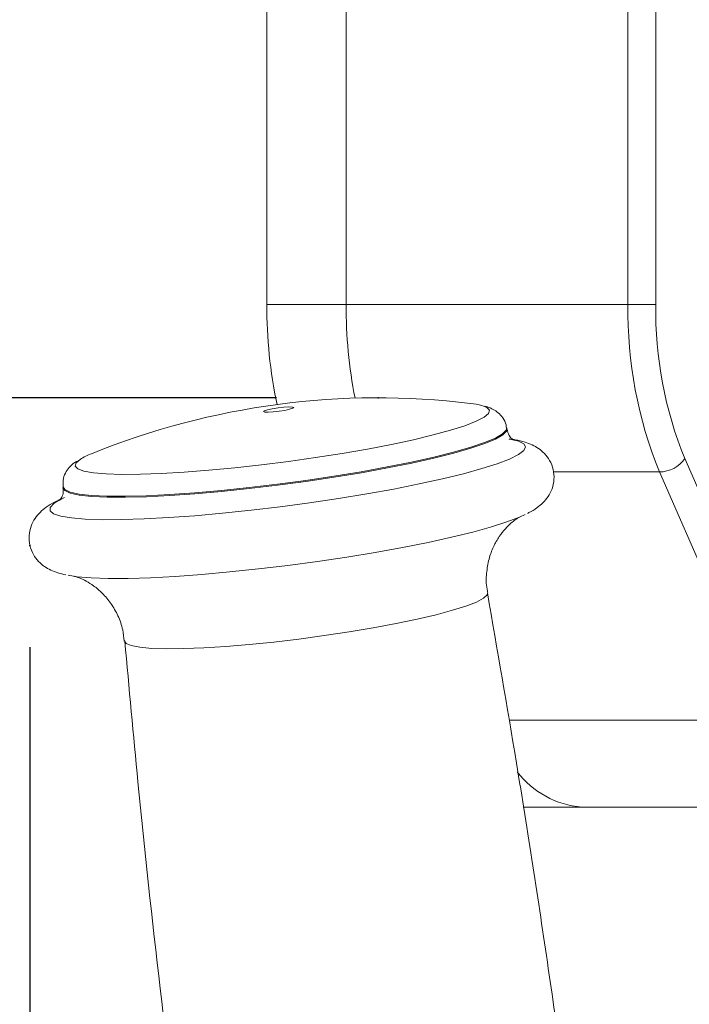
# Model space of a CAD drawing. Units: millimetres. Extents: x -16 to 437, y 0 to 724.
# Drawn here: x 66 to 73, y 51 to 61 of the extents above; entities that cross this region are included whole.
import ezdxf

# ---------------------------------------------------------------- set-up
doc = ezdxf.new("R2010")
doc.units = ezdxf.units.MM
doc.header["$PDSIZE"] = -1
doc.layers.add('标注层', color=7, linetype='Continuous')
doc.styles.add('SLDTEXTSTYLE0', font='TXT', dxfattribs={"width": 0.75})
doc.dimstyles.new('SLDDIMSTYLE2', dxfattribs={"dimtxt": 3.5, "dimasz": 3.302, "dimexe": 0, "dimexo": 0.0625, "dimgap": 0.875, "dimtad": 2, "dimdec": 0, "dimlfac": 10, "dimrnd": 1e-09, "dimzin": 12, "dimdsep": 46, "dimtxsty": 'SLDTEXTSTYLE0', "dimsah": 1, "dimcen": 0.09, "dimadec": 0, "dimazin": 3, "dimtfac": 1, "dimtdec": 0, "dimtofl": 0, "dimtmove": 0, "dimatfit": 3, "dimfxl": 1, "dimfrac": 2, "dimtolj": 1, "dimtzin": 12, "dimarcsym": 0})

# ---------------------------------------------------------------- blocks, each defined once
blk = doc.blocks.new('_D_13')
at = {"layer": '标注层', "transparency": 16777216}
for p, q in [((219.4569, 74.1202), (219.4569, 18.4241)), ((66.0687, 54.6872), (66.0687, 18.4241)), ((219.4569, 19.4241), (66.0687, 19.4241))]:
    blk.add_line(p, q, dxfattribs=at)
for points in [[(66.0687, 19.4241), (69.3707, 18.9161), (69.3707, 19.9321)], [(219.4569, 19.4241), (216.1549, 19.9321), (216.1549, 18.9161)]]:
    blk.add_solid(points, dxfattribs=at)
at = {"layer": '标注层', "transparency": 16777216, "insert": (130.5676, 23.9358, 0.01), "char_height": 3.5, "attachment_point": 1, "style": 'SLDTEXTSTYLE0'}
blk.add_mtext('1534', dxfattribs=at)
blk = doc.blocks.new('_D_14')
at = {"layer": '标注层', "transparency": 16777216}
for p, q in [((68.4927, 93.1032), (55.5915, 93.1032)), ((56.5915, 57.1372), (56.5915, 93.1032)), ((68.4927, 57.1372), (55.5915, 57.1372))]:
    blk.add_line(p, q, dxfattribs=at)
for points in [[(56.5915, 93.1032), (56.0835, 89.8012), (57.0995, 89.8012)], [(56.5915, 57.1372), (57.0995, 60.4392), (56.0835, 60.4392)]]:
    blk.add_solid(points, dxfattribs=at)
at = {"layer": '标注层', "transparency": 16777216, "insert": (52.0798, 70.9047, 0.01), "char_height": 3.5, "attachment_point": 1, "rotation": 90, "style": 'SLDTEXTSTYLE0'}
blk.add_mtext('360', dxfattribs=at)

msp = doc.modelspace()

# ---------------------------------------------------------------- linework, layer by layer
at = {"color": 7, "linetype": 'Continuous', "lineweight": 15}
for p, q in [((68.397338, 64.176044), (68.397338, 58.05472)), ((69.176758, 64.176044), (69.176758, 58.05472)), ((71.94804, 58.05472), (71.94804, 64.176044)), ((72.221244, 64.176044), (72.221244, 58.05472)), ((69.176758, 58.05472), (68.397338, 58.05472)), ((71.94804, 58.05472), (69.176758, 58.05472)), ((71.94804, 58.05472), (72.221244, 58.05472)), ((70.75764, 56.830552), (70.756317, 56.840502)), ((72.505779, 56.540159), (73.572994, 54.100822)), ((73.324526, 53.969121), (72.257317, 56.408458)), ((66.394533, 56.261856), (66.395856, 56.251908)), ((71.493966, 53.115382), (70.918698, 53.115382)), ((74.264956, 53.115382), (71.493966, 53.115382))]:
    msp.add_line(p, q, dxfattribs=at)
at = {"color": 8, "linetype": 'Continuous', "lineweight": 15}
for p, q in [((72.257317, 56.408458), (71.214414, 56.408458)), ((73.324526, 53.969121), (70.779509, 53.969121))]:
    msp.add_line(p, q, dxfattribs=at)
at = {"color": 8, "linetype": 'Continuous', "lineweight": 15, "flags": 128}
for points in [[(70.512385, 57.061211), (70.560993, 57.041903), (70.586533, 57.014376), (70.577229, 56.982166), (70.533241, 56.945823), (70.455331, 56.905969), (70.344818, 56.863284), (70.203609, 56.8185), (70.034105, 56.772384), (69.839216, 56.725724), (69.622267, 56.679319), (69.386984, 56.633961), (69.137383, 56.590429), (68.877734, 56.549467), (68.612481, 56.511775), (68.346167, 56.477998), (68.083347, 56.448715), (67.828519, 56.424426), (67.586035, 56.405546), (67.36005, 56.392399), (67.154432, 56.38521), (66.972704, 56.384103), (66.817958, 56.389095), (66.69286, 56.400103), (66.599543, 56.416935), (66.539598, 56.439305), (66.514064, 56.466831), (66.523368, 56.499042), (66.562242, 56.532125)], [(70.756317, 56.840503), (70.751871, 56.819418), (70.715708, 56.782432), (70.644403, 56.741648), (70.539124, 56.697737), (70.401598, 56.651418), (70.234091, 56.603454), (70.039345, 56.554634), (69.820566, 56.505755), (69.581337, 56.457621), (69.325591, 56.411025), (69.057531, 56.36673), (68.78155, 56.325463), (68.502189, 56.287903), (68.224032, 56.254664), (67.951638, 56.226295), (67.689491, 56.203261), (67.441893, 56.18594), (67.212904, 56.174617), (67.006291, 56.169476), (66.825438, 56.170602), (66.673321, 56.177977), (66.552443, 56.191482), (66.464777, 56.210891), (66.411764, 56.235889), (66.394485, 56.262253)], [(70.757652, 56.83047), (70.753194, 56.809469), (70.717032, 56.772483), (70.645721, 56.7317), (70.540441, 56.687787), (70.402921, 56.64147), (70.235408, 56.593506), (70.040662, 56.544684), (69.821883, 56.495805), (69.582654, 56.447673), (69.326914, 56.401076), (69.058848, 56.35678), (68.782873, 56.315515), (68.503512, 56.277953), (68.225349, 56.244716), (67.952962, 56.216347), (67.690814, 56.193313), (67.443211, 56.175992), (67.214222, 56.164667), (67.007608, 56.159526), (66.826762, 56.160653), (66.674645, 56.168029), (66.55376, 56.181532), (66.466094, 56.200943), (66.413087, 56.225939), (66.395838, 56.252028)], [(70.863438, 56.714235), (70.871604, 56.711631), (70.924462, 56.685594), (70.942123, 56.654443), (70.924307, 56.61865), (70.8713, 56.578759), (70.78389, 56.535372), (70.663417, 56.489149), (70.5117, 56.440792), (70.331038, 56.391029), (70.124168, 56.34062), (69.894231, 56.290326), (69.644708, 56.240909), (69.37939, 56.19312), (69.102288, 56.147683), (68.817604, 56.105286), (68.529666, 56.066571), (68.242825, 56.032127), (67.961431, 56.002476), (67.689759, 55.978064), (67.431916, 55.959267), (67.191816, 55.946364), (66.973103, 55.939554), (66.779084, 55.938938), (66.612703, 55.944528), (66.476483, 55.956239), (66.372491, 55.973891), (66.3023, 55.997218), (66.266973, 56.025866), (66.26705, 56.059402), (66.302533, 56.097315), (66.324283, 56.112179)], [(70.567692, 55.220631), (70.563132, 55.200547), (70.527399, 55.167195), (70.457728, 55.13026), (70.35547, 55.090456), (70.222611, 55.048561), (70.061744, 55.005391), (69.875992, 54.961784), (69.668979, 54.918589), (69.444735, 54.876648), (69.20761, 54.836777), (68.962235, 54.799752), (68.71338, 54.766293), (68.465889, 54.737053), (68.22458, 54.712598), (67.994148, 54.693407), (67.779083, 54.679853), (67.583562, 54.672198), (67.4114, 54.670592), (67.265941, 54.675068), (67.150015, 54.685536), (67.065889, 54.701793), (67.01519, 54.723525), (66.998983, 54.747348)]]:
    msp.add_lwpolyline(points, dxfattribs=at)
at = {"color": 7, "linetype": 'Continuous', "lineweight": 15, "flags": 128}
for points in [[(68.508465, 57.03844), (68.565691, 57.044816), (68.614901, 57.047679), (68.648595, 57.046592), (68.661649, 57.041721), (68.65207, 57.033807), (68.62132, 57.024056), (68.574078, 57.013951), (68.517543, 57.005032), (68.46031, 56.998655), (68.411101, 56.995791), (68.377406, 56.996879), (68.364359, 57.00175), (68.373931, 57.009664), (68.404681, 57.019416), (68.451924, 57.02952), (68.508465, 57.03844)], [(70.778961, 56.733059), (70.784349, 56.73216), (70.863438, 56.714235)], [(66.324283, 56.112179), (66.372872, 56.139034), (66.408808, 56.155874)], [(70.937485, 55.99021), (70.879997, 55.963317), (70.758421, 55.91667), (70.605309, 55.867869), (70.42299, 55.817652), (70.214231, 55.766779), (69.982184, 55.716025), (69.730378, 55.666156), (69.462622, 55.617929), (69.182987, 55.572075), (68.895698, 55.529289), (68.605114, 55.49022), (68.31565, 55.455461), (68.031675, 55.425537), (67.757512, 55.400902), (67.497308, 55.381932), (67.255009, 55.368911), (67.034293, 55.362039), (66.838492, 55.361419), (66.670591, 55.367059), (66.533125, 55.378877), (66.443921, 55.393192)]]:
    msp.add_lwpolyline(points, dxfattribs=at)
at = {"color": 7, "linetype": 'Continuous', "lineweight": 15}
for centre, radius, start, end in [((73.096593, 58.03939), 4.69928, 179.8130878, 191.8931259), ((73.899484, 58.040846), 4.722746, 179.8316831, 191.074335), ((76.14783, 57.991535), 4.200265, 179.1380583, 202.1417554), ((76.085026, 57.996586), 3.864219, 179.1379922, 202.1418382), ((69.492659, 49.637155), 7.5, 83.0441743, 112.0695767), ((70.31776, 56.325269), 0.761242, 75.1868226, 83.7270957), ((66.910267, 55.968662), 0.662279, 110.8388104, 121.7016991), ((72.254527, 56.71394), 0.305495, 270.5231889, 325.329785), ((71.565371, 54.00119), 0.888682, 217.3463973, 265.3913608)]:
    msp.add_arc(centre, radius, start, end, dxfattribs=at)
for points, knots in [([(70.752973, 56.840252), (70.752529, 56.850245), (70.750868, 56.887599), (70.71881, 56.943745), (70.671831, 56.993883), (70.61885, 57.026763), (70.577006, 57.045318), (70.549044, 57.052049), (70.540805, 57.054033)], [0, 0, 0, 0, 0.07072209, 0.26436442, 0.44964203, 0.65016669, 0.89692131, 1, 1, 1, 1]), ([(70.825011, 56.719844), (70.82568, 56.71955), (70.827736, 56.718643), (70.810795, 56.72842), (70.775927, 56.763141), (70.76432, 56.808344), (70.758308, 56.831758)], [0, 0, 0, 0, 0.13832236, 0.42554414, 0.70243964, 1, 1, 1, 1]), ([(70.959146, 56.001155), (70.964439, 56.003538), (70.999446, 56.019297), (71.047244, 56.050748), (71.110572, 56.101566), (71.162868, 56.162475), (71.204283, 56.24047), (71.225016, 56.334092), (71.217215, 56.433789), (71.181026, 56.52374), (71.126909, 56.593545), (71.066412, 56.642797), (71.002182, 56.678108), (70.926923, 56.705269), (70.867679, 56.721304), (70.823662, 56.726959), (70.815618, 56.727992)], [0, 0, 0, 0, 0.0203472, 0.13456521, 0.21820974, 0.29050403, 0.35861642, 0.4254498, 0.49230406, 0.56072073, 0.62506753, 0.69040311, 0.76254132, 0.85070143, 0.97271405, 1, 1, 1, 1]), ([(66.533441, 56.514658), (66.525461, 56.510314), (66.49759, 56.49514), (66.459568, 56.460163), (66.417054, 56.401634), (66.39081, 56.33379), (66.394922, 56.285602), (66.396702, 56.264748)], [0, 0, 0, 0, 0.119297325, 0.416640365, 0.633848105, 0.841543251, 1, 1, 1, 1]), ([(66.39315, 56.251928), (66.394743, 56.232986), (66.398284, 56.19088), (66.375441, 56.145567), (66.359221, 56.126974), (66.359055, 56.127034), (66.358984, 56.12706)], [0, 0, 0, 0, 0.23411731, 0.520388674, 0.795294501, 1, 1, 1, 1]), ([(66.382522, 56.144014), (66.358485, 56.133671), (66.30282, 56.109719), (66.236582, 56.068914), (66.172124, 56.017099), (66.119357, 55.95613), (66.077731, 55.87842), (66.056602, 55.784981), (66.063934, 55.685221), (66.099783, 55.594995), (66.153754, 55.524859), (66.214158, 55.475317), (66.278499, 55.440035), (66.34602, 55.414303), (66.394993, 55.403587), (66.420657, 55.397971)], [0, 0, 0, 0, 0.08839233, 0.20470298, 0.28791066, 0.35859704, 0.42517741, 0.49047905, 0.55578699, 0.62271412, 0.6856009, 0.74938335, 0.81971077, 0.90551786, 1, 1, 1, 1]), ([(70.569921, 55.222799), (70.567153, 55.234174), (70.552174, 55.29571), (70.554531, 55.409149), (70.577322, 55.550741), (70.623, 55.673909), (70.680622, 55.774874), (70.741812, 55.852125), (70.797592, 55.906337), (70.842272, 55.940953), (70.869993, 55.958815), (70.881494, 55.964587), (70.878427, 55.963152), (70.878089, 55.962993)], [0, 0, 0, 0, 0.02969415, 0.16064648, 0.28271392, 0.39705759, 0.50418294, 0.60392586, 0.69743562, 0.78891798, 0.88399194, 0.98721196, 1, 1, 1, 1]), ([(66.507233, 55.382656), (66.506473, 55.382797), (66.503297, 55.383389), (66.520478, 55.379486), (66.560175, 55.365854), (66.621802, 55.337565), (66.699232, 55.289412), (66.785124, 55.216664), (66.86887, 55.117695), (66.937797, 54.9956), (66.984171, 54.869165), (66.992029, 54.783504), (66.995413, 54.746621)], [0, 0, 0, 0, 0.03367259, 0.1408339, 0.23966215, 0.3367243, 0.43679991, 0.54513149, 0.66157856, 0.78288377, 0.90651424, 1, 1, 1, 1]), ([(72.0365, 44.149755), (71.997757, 44.581735), (71.898142, 45.692419), (71.701954, 47.47806), (71.452452, 49.506171), (71.169563, 51.52894), (70.87648, 53.434378), (70.662585, 54.662828), (70.565415, 55.220895)], [0, 0, 0, 0, 0.11646541, 0.299449893, 0.482348857, 0.665161944, 0.847888194, 1, 1, 1, 1]), ([(67.002411, 54.747699), (67.043774, 54.28599), (67.145943, 53.14557), (67.345129, 51.330236), (67.594693, 49.302128), (67.877626, 47.27937), (68.165906, 45.403685), (68.374526, 44.204907), (68.466479, 43.676524)], [0, 0, 0, 0, 0.12448941, 0.30748818, 0.49040162, 0.67322917, 0.85596969, 1, 1, 1, 1])]:
    msp.add_open_spline(points, degree=3, knots=knots, dxfattribs=at)
at = {"layer": '标注层'}
for p in [(69.492659, 57.137155), (66.068654, 55.687194)]:
    msp.add_point(p, dxfattribs=at)

# ---------------------------------------------------------------- dimensions: what is measured, and where the dimension line sits
dim = msp.add_linear_dim(base=(56.591531, 93.103246), p1=(69.492659, 57.137155), p2=(69.492659, 93.103246), angle=90, dimstyle='SLDDIMSTYLE2', dxfattribs=at)
dim.commit()
dim.dimension.update_dxf_attribs({"geometry": '_D_14', "text_midpoint": (56.591531, 76.205757), "dimtype": 160})
dim = msp.add_linear_dim(base=(66.068654, 19.424082), p1=(219.456877, 75.1202), p2=(66.068654, 55.687194), dimstyle='SLDDIMSTYLE2', dxfattribs=at)
dim.commit()
dim.dimension.update_dxf_attribs({"geometry": '_D_13', "text_midpoint": (137.161648, 19.424082), "dimtype": 160})

doc.saveas('drawing.dxf')
